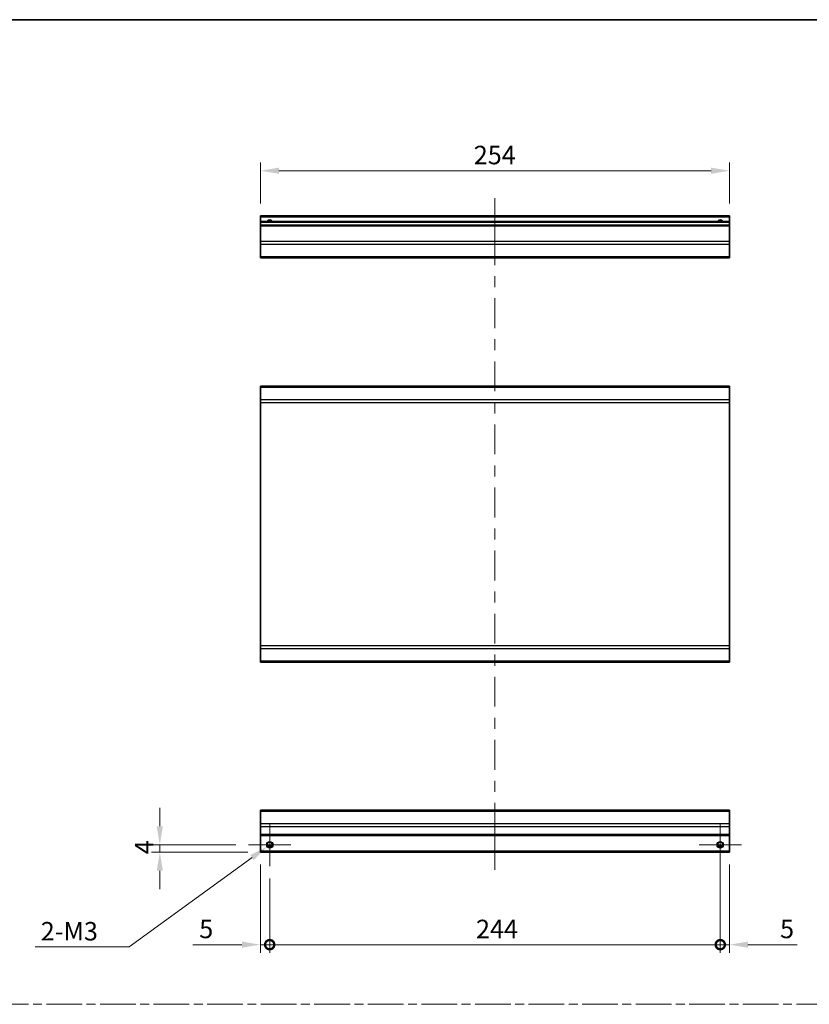
# Model space of a CAD drawing. Units: millimetres. Extents: x 0 to 8642, y -25 to 1546.
# Drawn here: x 4336 to 4763, y 591 to 1124 of the extents above; entities that cross this region are included whole.
import ezdxf

# ---------------------------------------------------------------- set-up
doc = ezdxf.new("R2010")
doc.units = ezdxf.units.MM
doc.header["$LTSCALE"] = 4.5
doc.linetypes.add('CHAIN', pattern=[0.3543, 0.2362, -0.0295, 0.0591, -0.0295])
doc.layers.get('Defpoints').update_dxf_attribs({"lineweight": 25})
for name, color, linetype, lineweight in [('Border (ISO)', 7, 'Continuous', 35), ('Center Mark (ISO)', 131, 'Continuous', 18), ('Centerline (ISO)', 131, 'Continuous', 18), ('Dimension (ISO)', 7, 'Continuous', 18), ('Dimension (ISO) @ 1', 7, 'Continuous', 18), ('Sketch Geometry (ISO)', 7, 'Continuous', 18), ('Visible (ISO)', 7, 'Continuous', 35), ('Visible Narrow (ISO)', 7, 'Continuous', 25)]:
    doc.layers.add(name, color=color, linetype=linetype, lineweight=lineweight)
doc.styles.add('Note Text (TK)', font='MS PGothic.ttf')
doc.dimstyles.new('Default - Method 1b (TK)', dxfattribs={"dimscale": 4.5, "dimtxt": 2.5, "dimasz": 2.5, "dimexe": 1, "dimexo": 1.5, "dimgap": 1, "dimtad": 1, "dimtoh": 1, "dimrnd": 1e-08, "dimdsep": 46, "dimtxsty": 'Note Text (TK)', "dimcen": 0.09, "dimdle": 5, "dimclrd": 100, "dimclre": 100, "dimclrt": 7, "dimadec": 1, "dimazin": 1, "dimtfac": 1, "dimtmove": 0, "dimatfit": 3, "dimfxl": 1, "dimtolj": 1, "dimlwd": -1, "dimlwe": -1, "dimarcsym": 0})

# ---------------------------------------------------------------- blocks, each defined once
blk = doc.blocks.new('図面枠 tk図枠')
at = {"layer": 'Border (ISO)'}
blk.add_line((14.5, 289), (405.5, 289), dxfattribs=at)
blk = doc.blocks.new('*D135')
at = {"layer": 'Defpoints', "color": 0}
for p in [(4466.23, 1042.27), (4466.23, 1017.87), (4720.23, 1017.87)]:
    blk.add_point(p, dxfattribs=at)
at = {"layer": 'Dimension (ISO)', "color": 100}
for p, q in [((4466.23, 1024.62), (4466.23, 1046.77)), ((4720.23, 1024.62), (4720.23, 1046.77)), ((4710.23, 1042.27), (4476.23, 1042.27))]:
    blk.add_line(p, q, dxfattribs=at)
for points in [[(4476.23, 1043.94), (4476.23, 1040.6), (4466.23, 1042.27)], [(4710.23, 1043.94), (4710.23, 1040.6), (4720.23, 1042.27)]]:
    blk.add_solid(points, dxfattribs=at)
at = {"layer": 'Dimension (ISO)', "color": 7, "insert": (4581.74, 1050.77), "char_height": 10, "attachment_point": 4, "style": 'Note Text (TK)'}
blk.add_mtext('\\A1;254', dxfattribs=at)
blk = doc.blocks.new('_DotSmall')
at = {"color": 0, "linetype": 'ByBlock', "const_width": 0.5}
blk.add_lwpolyline([(-0.0625, 0, 1), (0.0625, 0, 1)], format="xyb", close=True, dxfattribs=at)
blk = doc.blocks.new('*D136')
at = {"layer": 'Defpoints', "color": 0}
for p in [(4466.23, 673.53), (4471.23, 666.03), (4471.23, 623.49)]:
    blk.add_point(p, dxfattribs=at)
at = {"layer": 'Dimension (ISO)', "color": 100}
for p, q in [((4466.23, 666.78), (4466.23, 618.99)), ((4471.23, 659.28), (4471.23, 618.99)), ((4456.23, 623.49), (4429.57, 623.49)), ((4471.23, 623.49), (4466.23, 623.49)), ((4471.23, 623.49), (4491.23, 623.49))]:
    blk.add_line(p, q, dxfattribs=at)
blk.add_solid([(4456.23, 625.16), (4456.23, 621.82), (4466.23, 623.49)], dxfattribs=at)
at = {"layer": 'Dimension (ISO)', "color": 100, "xscale": 10, "yscale": 10, "zscale": 10, "rotation": 180}
blk.add_blockref('_DotSmall', (4471.23, 623.49), dxfattribs=at)
at = {"layer": 'Dimension (ISO)', "color": 7, "insert": (4433.07, 631.99), "char_height": 10, "attachment_point": 4, "style": 'Note Text (TK)'}
blk.add_mtext('\\A1;5', dxfattribs=at)
blk = doc.blocks.new('*D137')
at = {"layer": 'Defpoints', "color": 0}
for p in [(4715.23, 677.53), (4471.23, 666.03), (4715.23, 623.49)]:
    blk.add_point(p, dxfattribs=at)
at = {"layer": 'Dimension (ISO)', "color": 100}
for p, q in [((4715.23, 670.78), (4715.23, 618.99)), ((4471.23, 659.28), (4471.23, 618.99)), ((4471.23, 623.49), (4715.23, 623.49))]:
    blk.add_line(p, q, dxfattribs=at)
at = {"layer": 'Dimension (ISO)', "color": 100, "xscale": 10, "yscale": 10, "zscale": 10, "rotation": 180}
blk.add_blockref('_DotSmall', (4471.23, 623.49), dxfattribs=at)
at = {"layer": 'Dimension (ISO)', "color": 100, "xscale": 10, "yscale": 10, "zscale": 10}
blk.add_blockref('_DotSmall', (4715.23, 623.49), dxfattribs=at)
at = {"layer": 'Dimension (ISO)', "color": 7, "insert": (4582.96, 631.99), "char_height": 10, "attachment_point": 4, "style": 'Note Text (TK)'}
blk.add_mtext('\\A1;244', dxfattribs=at)
blk = doc.blocks.new('*D138')
at = {"layer": 'Defpoints', "color": 0}
for p in [(4715.23, 677.53), (4720.23, 673.53), (4720.23, 623.49)]:
    blk.add_point(p, dxfattribs=at)
at = {"layer": 'Dimension (ISO)', "color": 100}
for p, q in [((4715.23, 670.78), (4715.23, 618.99)), ((4720.23, 666.78), (4720.23, 618.99)), ((4715.23, 623.49), (4705.23, 623.49)), ((4715.23, 623.49), (4720.23, 623.49)), ((4730.23, 623.49), (4756.89, 623.49))]:
    blk.add_line(p, q, dxfattribs=at)
blk.add_solid([(4730.23, 625.16), (4730.23, 621.82), (4720.23, 623.49)], dxfattribs=at)
at = {"layer": 'Dimension (ISO)', "color": 100, "xscale": 10, "yscale": 10, "zscale": 10}
blk.add_blockref('_DotSmall', (4715.23, 623.49), dxfattribs=at)
at = {"layer": 'Dimension (ISO)', "color": 7, "insert": (4747.59, 631.99), "char_height": 10, "attachment_point": 4, "style": 'Note Text (TK)'}
blk.add_mtext('\\A1;5', dxfattribs=at)
blk = doc.blocks.new('*D139')
at = {"layer": 'Defpoints', "color": 0}
for p in [(4411.73, 677.53), (4459.73, 677.53), (4466.23, 673.53)]:
    blk.add_point(p, dxfattribs=at)
at = {"layer": 'Dimension (ISO)', "color": 100}
for p, q in [((4411.73, 687.53), (4411.73, 697.53)), ((4452.98, 677.53), (4407.23, 677.53)), ((4411.73, 673.53), (4411.73, 677.53)), ((4459.48, 673.53), (4407.23, 673.53)), ((4411.73, 663.53), (4411.73, 653.53))]:
    blk.add_line(p, q, dxfattribs=at)
for points in [[(4410.06, 687.53), (4413.4, 687.53), (4411.73, 677.53)], [(4410.06, 663.53), (4413.4, 663.53), (4411.73, 673.53)]]:
    blk.add_solid(points, dxfattribs=at)
at = {"layer": 'Dimension (ISO)', "color": 7, "insert": (4403.23, 672.37), "char_height": 10, "attachment_point": 4, "rotation": 90, "style": 'Note Text (TK)'}
blk.add_mtext('\\A1;4', dxfattribs=at)
blk = doc.blocks.new('*D140')
at = {"layer": 'Defpoints', "color": 0}
for p in [(4472.66, 678.57), (4469.8, 676.49)]:
    blk.add_point(p, dxfattribs=at)
at = {"layer": 'Dimension (ISO)', "color": 100}
for p, q in [((4470.83, 677.53), (4471.64, 677.53)), ((4471.23, 677.12), (4471.23, 677.93)), ((4395.11, 622.26), (4461.71, 670.61)), ((4344.18, 622.26), (4395.11, 622.26))]:
    blk.add_line(p, q, dxfattribs=at)
blk.add_solid([(4460.73, 671.96), (4462.68, 669.26), (4469.8, 676.49)], dxfattribs=at)
at = {"layer": 'Dimension (ISO)', "color": 7, "insert": (4344.18, 630.76), "char_height": 10, "attachment_point": 4, "style": 'Note Text (TK)'}
blk.add_mtext('\\A1; 2-M3', dxfattribs=at)

msp = doc.modelspace()

# ---------------------------------------------------------------- linework, layer by layer
at = {"layer": 'Center Mark (ISO)', "linetype": 'Continuous'}
for p, q in [((4471.23, 677.526), (4471.23, 689.026)), ((4715.23, 677.526), (4715.23, 689.026)), ((4471.23, 677.526), (4459.73, 677.526)), ((4471.23, 677.526), (4482.73, 677.526)), ((4471.23, 677.526), (4471.23, 666.026)), ((4715.23, 677.526), (4703.73, 677.526)), ((4715.23, 677.526), (4726.73, 677.526)), ((4715.23, 677.526), (4715.23, 666.026))]:
    msp.add_line(p, q, dxfattribs=at)
at = {"layer": 'Centerline (ISO)'}
for p, q in [((4593.23, 1017.368), (4593.23, 1027.368)), ((4593.23, 1017.368), (4593.23, 1007.368)), ((4593.23, 674.026), (4593.23, 684.026)), ((4593.23, 674.026), (4593.23, 664.026))]:
    msp.add_line(p, q, dxfattribs=at)
at = {"layer": 'Centerline (ISO)', "linetype": 'Continuous'}
for p, q in [((4593.23, 1007.368), (4593.23, 991.234)), ((4593.23, 985.234), (4593.23, 979.234)), ((4593.23, 973.234), (4593.23, 957.1)), ((4593.23, 951.1), (4593.23, 945.1)), ((4593.23, 939.1), (4593.23, 922.965)), ((4593.23, 916.965), (4593.23, 910.965)), ((4593.23, 904.965), (4593.23, 888.831)), ((4593.23, 882.831), (4593.23, 876.831)), ((4593.23, 870.831), (4593.23, 854.697)), ((4593.23, 848.697), (4593.23, 842.697)), ((4593.23, 836.697), (4593.23, 820.563)), ((4593.23, 814.563), (4593.23, 808.563)), ((4593.23, 802.563), (4593.23, 786.429)), ((4593.23, 780.429), (4593.23, 774.429)), ((4593.23, 768.429), (4593.23, 752.295)), ((4593.23, 746.295), (4593.23, 740.295)), ((4593.23, 734.295), (4593.23, 718.161)), ((4593.23, 712.161), (4593.23, 706.161)), ((4593.23, 700.161), (4593.23, 684.026))]:
    msp.add_line(p, q, dxfattribs=at)
at = {"layer": 'Sketch Geometry (ISO)', "color": 4, "linetype": 'CHAIN', "ltscale": 18.194183}
msp.add_line((3944.233, 591.218), (5470.418, 591.218), dxfattribs=at)
at = {"layer": 'Visible (ISO)'}
for p, q in [((4466.23, 1017.368), (4466.23, 1017.868)), ((4720.23, 1017.868), (4466.23, 1017.868)), ((4720.23, 1017.868), (4720.23, 1017.368)), ((4466.23, 1017.368), (4466.23, 1014.868)), ((4466.23, 1014.368), (4466.23, 1014.868)), ((4720.23, 1014.868), (4466.23, 1014.868)), ((4466.23, 1014.368), (4466.23, 1012.868)), ((4466.23, 1012.368), (4466.23, 1012.868)), ((4720.23, 1012.868), (4466.23, 1012.868)), ((4466.23, 1012.368), (4466.23, 1003.996)), ((4720.23, 1014.868), (4720.23, 1017.368)), ((4720.23, 1014.868), (4720.23, 1014.368)), ((4720.23, 1012.868), (4720.23, 1014.368)), ((4720.23, 1012.868), (4720.23, 1012.368)), ((4720.23, 1003.996), (4720.23, 1012.368)), ((4466.23, 1002.582), (4466.23, 1003.996)), ((4466.23, 1002.582), (4466.23, 995.754)), ((4720.23, 1003.996), (4720.23, 1002.582)), ((4720.23, 995.754), (4720.23, 1002.582)), ((4466.23, 995.168), (4466.23, 995.754)), ((4466.23, 995.168), (4720.23, 995.168)), ((4720.23, 995.754), (4720.23, 995.168)), ((4720.23, 925.678), (4466.23, 925.678)), ((4466.23, 925.092), (4466.23, 925.678)), ((4466.23, 925.092), (4466.23, 918.264)), ((4720.23, 925.678), (4720.23, 925.092)), ((4720.23, 918.264), (4720.23, 925.092)), ((4466.23, 916.85), (4466.23, 918.264)), ((4466.23, 916.85), (4466.23, 785.107)), ((4720.23, 918.264), (4720.23, 916.85)), ((4720.23, 785.107), (4720.23, 916.85)), ((4466.23, 783.692), (4466.23, 785.107)), ((4466.23, 783.692), (4466.23, 776.864)), ((4720.23, 785.107), (4720.23, 783.692)), ((4720.23, 776.864), (4720.23, 783.692)), ((4466.23, 776.278), (4466.23, 776.864)), ((4466.23, 776.278), (4720.23, 776.278)), ((4720.23, 776.864), (4720.23, 776.278)), ((4466.23, 695.641), (4466.23, 696.226)), ((4720.23, 696.226), (4466.23, 696.226)), ((4466.23, 695.641), (4466.23, 688.812)), ((4720.23, 696.226), (4720.23, 695.641)), ((4720.23, 688.812), (4720.23, 695.641)), ((4466.23, 687.398), (4466.23, 688.812)), ((4466.23, 687.398), (4466.23, 683.026)), ((4720.23, 688.812), (4720.23, 687.398)), ((4720.23, 683.026), (4720.23, 687.398)), ((4466.23, 682.526), (4466.23, 683.026)), ((4466.23, 682.526), (4720.23, 682.526)), ((4466.23, 682.526), (4466.23, 674.026)), ((4720.23, 683.026), (4720.23, 682.526)), ((4720.23, 674.026), (4720.23, 682.526)), ((4466.23, 673.526), (4466.23, 674.026)), ((4466.23, 673.526), (4720.23, 673.526)), ((4470.112, 676.526), (4472.348, 676.526)), ((4714.112, 676.526), (4716.348, 676.526)), ((4720.23, 674.026), (4720.23, 673.526))]:
    msp.add_line(p, q, dxfattribs=at)
for centre in [(4471.23, 677.526), (4715.23, 677.526)]:
    msp.add_circle(centre, 1.5, dxfattribs=at)
for centre in [(4471.23, 1013.868), (4715.23, 1013.868)]:
    msp.add_arc(centre, 1.5, 41.81031, 138.18969, dxfattribs=at)
at = {"layer": 'Visible Narrow (ISO)'}
for p, q in [((4466.23, 1017.368), (4720.23, 1017.368)), ((4466.23, 1014.368), (4720.23, 1014.368)), ((4466.23, 1012.368), (4720.23, 1012.368)), ((4720.23, 1003.996), (4466.23, 1003.996)), ((4466.23, 1002.582), (4720.23, 1002.582)), ((4720.23, 995.754), (4466.23, 995.754)), ((4466.23, 925.092), (4720.23, 925.092)), ((4720.23, 918.264), (4466.23, 918.264)), ((4466.23, 916.85), (4720.23, 916.85)), ((4720.23, 785.107), (4466.23, 785.107)), ((4466.23, 783.692), (4720.23, 783.692)), ((4720.23, 776.864), (4466.23, 776.864)), ((4466.23, 695.641), (4720.23, 695.641)), ((4720.23, 688.812), (4466.23, 688.812)), ((4466.23, 687.398), (4720.23, 687.398)), ((4720.23, 683.026), (4466.23, 683.026)), ((4472.644, 677.026), (4469.816, 677.026)), ((4716.644, 677.026), (4713.816, 677.026)), ((4720.23, 674.026), (4466.23, 674.026))]:
    msp.add_line(p, q, dxfattribs=at)
for centre in [(4471.23, 677.526), (4715.23, 677.526), (4715.23, 677.526)]:
    msp.add_circle(centre, 1.77, dxfattribs=at)
for centre in [(4471.23, 1013.868), (4715.23, 1013.868), (4715.23, 1013.868)]:
    msp.add_arc(centre, 1.77, 34.38925, 145.61075, dxfattribs=at)

# ---------------------------------------------------------------- block references
at = {"xscale": 4, "yscale": 4, "zscale": 4}
msp.add_blockref('図面枠 tk図枠', (3872, -32), dxfattribs=at)

# ---------------------------------------------------------------- dimensions: what is measured, and where the dimension line sits
at = {"layer": 'Dimension (ISO) @ 1', "color": 100}
for base, p1, p2, angle, override, picture, middle in [((4466.23, 1042.271), (4720.23, 1017.868), (4466.23, 1017.868), 180, {"dimscale": 1, "dimtxt": 10, "dimasz": 10, "dimexe": 4.5, "dimexo": 6.75, "dimgap": 3.5, "dimtoh": 0, "dimdec": 2, "dimcen": 0.405, "dimtp": 0, "dimtm": 0, "dimtdec": 2, "dimtix": 0, "dimtofl": 0, "dimtmove": 0, "dimatfit": 1}, '*D135', (4592.054, 1042.271)), ((4411.73, 677.526), (4466.23, 673.526), (4459.73, 677.526), 270, {"dimscale": 1, "dimtxt": 10, "dimasz": 10, "dimexe": 4.5, "dimexo": 6.75, "dimgap": 3.5, "dimtoh": 0, "dimdec": 2, "dimcen": 0.405, "dimtp": 0, "dimtm": 0, "dimtdec": 2, "dimtix": 0, "dimtofl": 1, "dimtmove": 0, "dimatfit": 1}, '*D139', (4411.73, 675.526)), ((4715.23, 623.49), (4471.23, 666.026), (4715.23, 677.526), 180, {"dimscale": 1, "dimtxt": 10, "dimasz": 10, "dimexe": 4.5, "dimexo": 6.75, "dimgap": 3.5, "dimtoh": 0, "dimdec": 2, "dimblk1": 'DotSmall', "dimblk2": 'DotSmall', "dimsah": 1, "dimcen": 0.405, "dimdle": 0, "dimtp": 0, "dimtm": 0, "dimtdec": 2, "dimtix": 0, "dimtofl": 0, "dimtmove": 0, "dimatfit": 1}, '*D137', (4593.27, 623.49)), ((4720.23, 623.49), (4715.23, 677.526), (4720.23, 673.526), 180, {"dimscale": 1, "dimtxt": 10, "dimasz": 10, "dimexe": 4.5, "dimexo": 6.75, "dimgap": 3.5, "dimtoh": 0, "dimdec": 2, "dimblk1": 'DotSmall', "dimsah": 1, "dimcen": 0.405, "dimdle": 0, "dimtp": 0, "dimtm": 0, "dimtdec": 2, "dimtix": 0, "dimtofl": 1, "dimtmove": 0, "dimatfit": 1}, '*D138', (4750.49, 623.49)), ((4471.23, 623.49), (4466.23, 673.526), (4471.23, 666.026), 180, {"dimscale": 1, "dimtxt": 10, "dimasz": 10, "dimexe": 4.5, "dimexo": 6.75, "dimgap": 3.5, "dimtoh": 0, "dimdec": 2, "dimblk2": 'DotSmall', "dimsah": 1, "dimcen": 0.405, "dimdle": 0, "dimtp": 0, "dimtm": 0, "dimtdec": 2, "dimtix": 0, "dimtofl": 1, "dimtmove": 0, "dimatfit": 1}, '*D136', (4435.97, 623.49))]:
    dim = msp.add_linear_dim(base=base, p1=p1, p2=p2, angle=angle, dimstyle='Default - Method 1b (TK)', override=override, dxfattribs=at)
    dim.commit()
    dim.dimension.update_dxf_attribs({"geometry": picture, "text_midpoint": middle, "dimtype": 128})
dim = msp.add_diameter_dim_2p(p1=(4472.663, 678.567), p2=(4469.797, 676.486), text=' 2-M3', dimstyle='Default - Method 1b (TK)', override={"dimscale": 1, "dimtxt": 10, "dimasz": 10, "dimexe": 4.5, "dimexo": 6.75, "dimgap": 3.5, "dimtih": 1, "dimdec": 2, "dimlfac": 1, "dimcen": 0.405, "dimtp": 0, "dimtm": 0, "dimtdec": 2, "dimtix": 0, "dimtofl": 0, "dimtmove": 0, "dimatfit": 3}, dxfattribs=at)
dim.commit()
dim.dimension.update_dxf_attribs({"geometry": '*D140', "text_midpoint": (4362.33, 622.262), "dimtype": 131})

doc.saveas('drawing.dxf')
